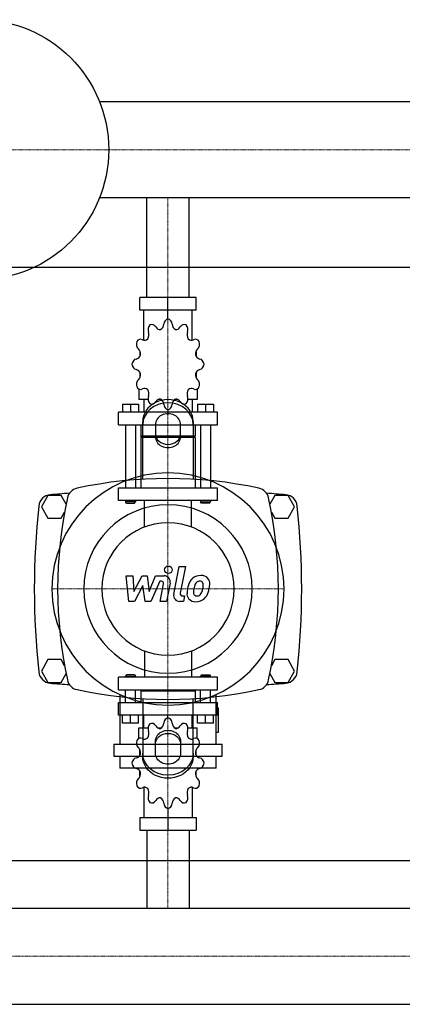
# Model space of a CAD drawing. Extents: x -820 to 1800, y -349 to 431.
# Drawn here: x 332 to 636, y -349 to 431 of the extents above; entities that cross this region are included whole.
import ezdxf

# ---------------------------------------------------------------- set-up
doc = ezdxf.new("R2010")
doc.units = 0
doc.linetypes.add('DASHDOT', pattern=[1, 0.5, -0.25, 0, -0.25])
doc.layers.get('0').update_dxf_attribs({"color": 124})
doc.layers.add('CP_AXIS', color=143, linetype='DASHDOT', lineweight=18)
doc.layers.add('CP_DETAL', color=33, linetype='Continuous')

msp = doc.modelspace()

# ---------------------------------------------------------------- linework, layer by layer
for p, q in [((1800, 366.05), (395.71, 366.05)), ((1800, 289.95), (395.71, 289.95)), ((433.15, 211), (433.15, 289.95)), ((466.85, 211), (466.85, 289.95)), ((-800, 235), (1800, 235)), ((472.37, 211), (427.63, 211)), ((427.63, 201), (427.63, 211)), ((450, 194), (450, 211)), ((472.37, 201), (472.37, 211)), ((472.37, 201), (427.63, 201)), ((430.92, 177.12), (430.92, 201)), ((450, 194), (450, 196)), ((469.08, 177.12), (469.08, 201)), ((427.81, 168.11), (427.75, 168)), ((427.85, 168), (427.75, 168)), ((427.75, 168), (427.75, 164.5)), ((472.25, 168), (472.15, 168)), ((472.19, 168.11), (472.25, 168)), ((472.25, 168), (472.25, 164.5)), ((427.75, 151.5), (427.75, 147.7)), ((472.25, 151.5), (472.25, 147.7)), ((427.75, 148), (427.85, 148)), ((427.81, 147.89), (427.75, 148)), ((472.15, 148), (472.25, 148)), ((472.19, 147.89), (472.25, 148)), ((426.95, 138.45), (426.95, 130)), ((473.05, 138.45), (473.05, 130)), ((413.84, 126.4), (426.55, 126.4)), ((413.84, 126.4), (413.84, 120)), ((420.19, 126.4), (420.19, 120)), ((426.55, 126.4), (426.55, 120)), ((434.26, 130), (426.95, 130)), ((430.92, 130), (430.92, 120)), ((444.83, 130), (441.81, 130)), ((458.19, 130), (455.17, 130)), ((473.05, 130), (465.74, 130)), ((469.08, 130), (469.08, 120)), ((473.45, 126.4), (473.45, 120)), ((473.45, 126.4), (486.16, 126.4)), ((479.81, 126.4), (479.81, 120)), ((486.16, 126.4), (486.16, 120)), ((489.34, 120), (410.66, 120)), ((410.66, 110), (410.66, 120)), ((450, 122), (450, 120)), ((489.34, 110), (489.34, 120)), ((410.66, 110), (489.34, 110)), ((416.22, 110), (416.22, 60)), ((424.17, 110), (424.17, 60)), ((428.54, 110), (428.54, 101)), ((430, 66.91), (430, 112.68)), ((440, 110.18), (440, 100.62)), ((460, 100.62), (460, 110.18)), ((470, 112.68), (470, 66.91)), ((471.46, 110), (471.46, 101)), ((475.83, 110), (475.83, 60)), ((483.78, 110), (483.78, 60)), ((471.46, 101), (428.54, 101)), ((429.33, 100), (428.54, 101)), ((471.46, 100), (428.54, 100)), ((428.54, 100), (428.54, 60)), ((470.67, 100), (471.46, 101)), ((471.46, 100), (471.46, 60)), ((410.66, 60), (489.34, 60)), ((410.66, 50), (410.66, 60)), ((489.34, 50), (489.34, 60)), ((354.8, 54), (349.61, 45)), ((365.2, 54), (354.8, 54)), ((369.18, 47.1), (365.2, 54)), ((489.34, 50), (410.66, 50)), ((416.22, 50), (416.22, 49)), ((424.17, 49), (416.22, 49)), ((417.02, 48), (416.22, 49)), ((417.02, 48), (423.37, 48)), ((423.37, 48), (424.17, 49)), ((424.17, 50), (424.17, 49)), ((475.83, 50), (475.83, 49)), ((475.83, 49), (483.78, 49)), ((476.63, 48), (475.83, 49)), ((482.98, 48), (476.63, 48)), ((482.98, 48), (483.78, 49)), ((483.78, 50), (483.78, 49)), ((534.8, 54), (530.82, 47.1)), ((545.2, 54), (534.8, 54)), ((550.39, 45), (545.2, 54)), ((349.61, 45), (354.8, 36)), ((365.2, 36), (367.98, 40.82)), ((532.02, 40.82), (534.8, 36)), ((545.2, 36), (550.39, 45)), ((354.8, 36), (365.2, 36)), ((534.8, 36), (545.2, 36)), ((354.8, -76), (349.61, -85)), ((365.2, -76), (354.8, -76)), ((367.98, -80.82), (365.2, -76)), ((534.8, -76), (532.02, -80.82)), ((545.2, -76), (534.8, -76)), ((550.39, -85), (545.2, -76)), ((349.61, -85), (354.8, -94)), ((545.2, -94), (550.39, -85)), ((365.2, -94), (369.18, -87.1)), ((489.34, -90), (410.66, -90)), ((410.66, -100), (410.66, -90)), ((417.02, -88), (416.22, -89)), ((416.22, -89), (424.17, -89)), ((416.22, -90), (416.22, -89)), ((423.37, -88), (417.02, -88)), ((423.37, -88), (424.17, -89)), ((424.17, -90), (424.17, -89)), ((476.63, -88), (475.83, -89)), ((483.78, -89), (475.83, -89)), ((475.83, -90), (475.83, -89)), ((476.63, -88), (482.98, -88)), ((482.98, -88), (483.78, -89)), ((483.78, -90), (483.78, -89)), ((489.34, -100), (489.34, -90)), ((530.82, -87.1), (534.8, -94)), ((354.8, -94), (365.2, -94)), ((410.66, -100), (489.34, -100)), ((416.22, -110), (416.22, -100)), ((424.17, -110), (424.17, -100)), ((429.33, -100), (428.54, -101)), ((471.46, -101), (428.54, -101)), ((428.54, -101), (428.54, -110)), ((470.67, -100), (471.46, -101)), ((471.46, -101), (471.46, -110)), ((475.83, -110), (475.83, -100)), ((483.78, -110), (483.78, -100)), ((534.8, -94), (545.2, -94)), ((411.82, -103.7), (411.82, -142.98)), ((430, -106.91), (430, -152.68)), ((470, -152.68), (470, -106.91)), ((488.18, -142.98), (488.18, -103.7)), ((410.66, -110), (489.34, -110)), ((410.66, -120), (410.66, -110)), ((490.09, -114.38), (488.18, -114.38)), ((489.34, -120), (489.34, -110)), ((490.09, -133.45), (490.09, -114.38)), ((489.34, -120), (410.66, -120)), ((413.84, -126.4), (413.84, -120)), ((420.19, -126.4), (420.19, -120)), ((426.55, -126.4), (426.55, -120)), ((430.92, -130), (430.92, -120)), ((450, -122), (450, -120)), ((469.08, -130), (469.08, -120)), ((473.45, -126.4), (473.45, -120)), ((479.81, -126.4), (479.81, -120)), ((486.16, -126.4), (486.16, -120)), ((426.55, -126.4), (413.84, -126.4)), ((426.95, -130), (434.26, -130)), ((426.95, -138.45), (426.95, -130)), ((441.81, -130), (444.83, -130)), ((455.17, -130), (458.19, -130)), ((465.74, -130), (473.05, -130)), ((473.05, -138.45), (473.05, -130)), ((486.16, -126.4), (473.45, -126.4)), ((488.18, -133.45), (490.09, -133.45)), ((407.05, -142.98), (492.95, -142.98)), ((407.05, -142.98), (407.05, -152.52)), ((427.75, -151.5), (427.75, -147.7)), ((440, -150.18), (440, -140.62)), ((460, -140.62), (460, -150.18)), ((472.25, -151.5), (472.25, -147.7)), ((492.95, -152.52), (492.95, -142.98)), ((407.05, -152.52), (492.95, -152.52)), ((411.82, -152.52), (411.82, -162.05)), ((488.18, -162.05), (488.18, -152.52)), ((488.18, -162.05), (411.82, -162.05)), ((427.75, -168), (427.75, -164.5)), ((427.75, -168), (427.85, -168)), ((427.81, -168.11), (427.75, -168)), ((472.15, -168), (472.25, -168)), ((472.19, -168.11), (472.25, -168)), ((472.25, -168), (472.25, -164.5)), ((430.92, -177.12), (430.92, -201)), ((469.08, -177.12), (469.08, -201)), ((450, -194), (450, -211)), ((427.63, -201), (427.63, -211)), ((427.63, -201), (472.37, -201)), ((472.37, -201), (472.37, -211)), ((427.63, -211), (472.37, -211)), ((433.15, -211), (433.15, -272.95)), ((466.85, -211), (466.85, -272.95)), ((-800, -235), (1800, -235)), ((0, -272.95), (1800, -272.95)), ((0, -349.05), (1800, -349.05))]:
    msp.add_line(p, q)
at = {"extrusion": (0, 0, -1)}
for p, q in [((431.45, 29.11), (431.45, 50)), ((468.55, 29.11), (468.55, 50)), ((431.45, -69.11), (431.45, -90)), ((468.55, -69.11), (468.55, -90))]:
    msp.add_line(p, q, dxfattribs=at)
msp.add_circle((300, 328), 103)
for centre, radius, start, end in [((450, -272.81), 340.31, 77.76543, 102.23457), ((357.44, 44.66), 10, 94.75692, 173.90284), ((450, -1067.6), 1126.1, 93.97964, 94.75692), ((380, 50), 10, 102.23457, 167.76543), ((520, 50), 10, 12.23457, 77.76543), ((450, -1067.6), 1126.1, 85.24308, 86.02036), ((542.56, 44.66), 10, 6.09716, 85.24308), ((702.81, -20), 340.31, 167.76543, 192.23457), ((197.19, -20), 340.31, 347.76543, 12.23457), ((962.73, -20), 618.72, 173.90284, 186.09716), ((-62.73, -20), 618.72, 353.90284, 6.09716), ((357.44, -84.66), 10, 186.09716, 265.24308), ((542.56, -84.66), 10, 274.75692, 353.90284), ((380, -90), 10, 192.23457, 257.76543), ((520, -90), 10, 282.23457, 347.76543), ((450, 1027.6), 1126.1, 265.24308, 266.02036), ((450, 232.81), 340.31, 257.76543, 282.23457), ((450, 1027.6), 1126.1, 273.97964, 274.75692)]:
    msp.add_arc(centre, radius, start, end)
for centre, major_axis, ratio, start_param, end_param in [((438.19, 185.29), (0, 5), 0.794811, 0.679978, 1.960955), ((437.12, 184.51), (0, 5), 0.794811, -0.913757, 0.36722), ((443.62, 190.82), (0, 5.33), 0.794811, 2.227836, 3.263568), ((442.48, 190.44), (0, 5.33), 0.794811, 3.543217, 4.578949), ((450.62, 189.06), (0, 5), 0.794811, 0.156379, 1.437356), ((449.38, 189.06), (0, 5), 0.794811, -1.437356, -0.156379), ((457.52, 190.44), (0, 5.33), 0.794811, 1.704237, 2.739969), ((456.38, 190.82), (0, 5.33), 0.794811, 3.019618, 4.05535), ((462.88, 184.51), (0, 5), 0.794811, -0.36722, 0.913757), ((461.81, 185.29), (0, 5), 0.794811, 4.322231, 5.603208), ((430.6, 181.36), (0, 5.33), 0.794811, 4.066815, 5.102547), ((469.4, 181.36), (0, 5.33), 0.794811, 1.180638, 2.21637), ((428.93, 174.2), (0, 5), 0.794811, 1.203577, 2.484554), ((428.31, 172.86), (0, 5), 0.794811, -0.390158, 0.890819), ((431.43, 182.41), (0, 5.33), 0.794811, 2.751434, 3.787166), ((468.57, 182.41), (0, 5.33), 0.794811, 2.496019, 3.531751), ((471.69, 172.86), (0, 5), 0.794811, -0.890819, 0.390158), ((471.07, 174.2), (0, 5), 0.794811, 3.798632, 5.079609), ((424.22, 167.46), (0, 5.33), 0.794811, 3.275033, 4.310765), ((423.91, 166.02), (0, 5.33), 0.794811, 4.590414, 5.626146), ((476.09, 166.02), (0, 5.33), 0.794811, 0.657039, 1.692771), ((475.78, 167.46), (0, 5.33), 0.794811, 1.97242, 3.008152), ((425.31, 157.22), (0, 5), 0.794811, 0.133441, 1.414417), ((425.31, 158.78), (0, 5), 0.794811, 1.727175, 3.008152), ((474.69, 157.22), (0, 5), 0.794811, -1.414417, -0.13344), ((474.69, 158.78), (0, 5), 0.794811, 3.275033, 4.55601), ((424.22, 148.54), (0, 5.33), 0.794811, -1.169172, -0.13344), ((423.91, 149.98), (0, 5.33), 0.794811, 3.798632, 4.834364), ((476.09, 149.98), (0, 5.33), 0.794811, 1.448822, 2.484553), ((475.78, 148.54), (0, 5.33), 0.794811, 0.13344, 1.169172), ((428.93, 141.8), (0, 5), 0.794811, 0.657039, 1.938016), ((471.07, 141.8), (0, 5), 0.794811, 4.345169, 5.626146), ((428.31, 143.14), (0, 5), 0.794811, 2.250774, 3.531751), ((431.43, 133.59), (0, 5.33), 0.794811, -0.645574, 0.390158), ((438.19, 130.71), (0, 5), 0.794811, 1.180638, 2.461615), ((430.6, 134.64), (0, 5.33), 0.794811, 4.322231, 5.357963), ((461.81, 130.71), (0, 5), 0.794811, 3.82157, 5.102547), ((469.4, 134.64), (0, 5.33), 0.794811, 0.925223, 1.960955), ((468.57, 133.59), (0, 5.33), 0.794811, -0.390158, 0.645574), ((471.69, 143.14), (0, 5), 0.794811, 2.751434, 4.032411), ((450, 112.68), (20, 0), 0.866025, 0, 3.141593), ((450, 110.18), (-20, 0), 0.866025, 3.141593, 6.283185), ((437.12, 131.49), (0, 5), 0.794811, 2.774373, 4.05535), ((443.62, 125.18), (0, 5.33), 0.794811, -0.121975, 0.913757), ((442.48, 125.56), (0, 5.33), 0.794811, -1.437356, -0.401624), ((450.62, 126.94), (0, 5), 0.794811, 1.704237, 2.985214), ((449.38, 126.94), (0, 5), 0.794811, 3.297972, 4.578949), ((457.52, 125.56), (0, 5.33), 0.794811, 0.401624, 1.437356), ((456.38, 125.18), (0, 5.33), 0.794811, -0.913757, 0.121975), ((462.88, 131.49), (0, 5), 0.794811, 2.227836, 3.508812), ((450, 110.18), (10, 0), 0.866025, 0, 3.141593), ((450, 103.12), (10, 0), 0.866025, 3.141593, 6.283185), ((450, 100.62), (-10, 0), 0.866025, 0, 3.141593), ((450, -20), (-65.05, 65.05), 1, 3.926991, 10.210176), ((450, -20), (-47.19, 47.19), 1, 3.926991, 10.210176), ((450, -20), (-37.12, 37.12), 1, 3.926991, 10.210176), ((450.62, -126.94), (0, 5), 0.794811, 0.156379, 1.437356), ((449.38, -126.94), (0, 5), 0.794811, -1.437356, -0.156379), ((438.19, -130.71), (0, 5), 0.794811, 0.679978, 1.960955), ((437.12, -131.49), (0, 5), 0.794811, -0.913757, 0.36722), ((443.62, -125.18), (0, 5.33), 0.794811, 2.227836, 3.263568), ((442.48, -125.56), (0, 5.33), 0.794811, 3.543217, 4.578949), ((457.52, -125.56), (0, 5.33), 0.794811, 1.704237, 2.739969), ((456.38, -125.18), (0, 5.33), 0.794811, 3.019618, 4.05535), ((462.88, -131.49), (0, 5), 0.794811, -0.36722, 0.913757), ((461.81, -130.71), (0, 5), 0.794811, 4.322231, 5.603208), ((428.93, -141.8), (0, 5), 0.794811, 1.203577, 2.484554), ((428.31, -143.14), (0, 5), 0.794811, -0.390158, 0.890819), ((431.43, -133.59), (0, 5.33), 0.794811, 2.751434, 3.787166), ((430.6, -134.64), (0, 5.33), 0.794811, 4.066815, 5.102547), ((469.4, -134.64), (0, 5.33), 0.794811, 1.180638, 2.21637), ((468.57, -133.59), (0, 5.33), 0.794811, 2.496019, 3.531751), ((471.69, -143.14), (0, 5), 0.794811, -0.890819, 0.390158), ((471.07, -141.8), (0, 5), 0.794811, 3.798632, 5.079609), ((423.91, -149.98), (0, 5.33), 0.794811, 4.590414, 5.626146), ((476.09, -149.98), (0, 5.33), 0.794811, 0.657039, 1.692771), ((425.31, -158.78), (0, 5), 0.794811, 0.133441, 1.414417), ((424.22, -148.54), (0, 5.33), 0.794811, 3.275033, 4.310765), ((475.78, -148.54), (0, 5.33), 0.794811, 1.97242, 3.008152), ((474.69, -158.78), (0, 5), 0.794811, -1.414417, -0.13344), ((425.31, -157.22), (0, 5), 0.794811, 1.727175, 3.008152), ((424.22, -167.46), (0, 5.33), 0.794811, -1.169172, -0.13344), ((475.78, -167.46), (0, 5.33), 0.794811, 0.13344, 1.169172), ((474.69, -157.22), (0, 5), 0.794811, 3.275033, 4.55601), ((428.93, -174.2), (0, 5), 0.794811, 0.657039, 1.938016), ((423.91, -166.02), (0, 5.33), 0.794811, 3.798632, 4.834364), ((476.09, -166.02), (0, 5.33), 0.794811, 1.448822, 2.484553), ((471.07, -174.2), (0, 5), 0.794811, 4.345169, 5.626146), ((428.31, -172.86), (0, 5), 0.794811, 2.250774, 3.531751), ((431.43, -182.41), (0, 5.33), 0.794811, -0.645574, 0.390158), ((430.6, -181.36), (0, 5.33), 0.794811, 4.322231, 5.357963), ((469.4, -181.36), (0, 5.33), 0.794811, 0.925223, 1.960955), ((468.57, -182.41), (0, 5.33), 0.794811, -0.390158, 0.645574), ((471.69, -172.86), (0, 5), 0.794811, 2.751434, 4.032411), ((438.19, -185.29), (0, 5), 0.794811, 1.180638, 2.461615), ((443.62, -190.82), (0, 5.33), 0.794811, -0.121975, 0.913757), ((442.48, -190.44), (0, 5.33), 0.794811, -1.437356, -0.401624), ((457.52, -190.44), (0, 5.33), 0.794811, 0.401624, 1.437356), ((456.38, -190.82), (0, 5.33), 0.794811, -0.913757, 0.121975), ((461.81, -185.29), (0, 5), 0.794811, 3.82157, 5.102547), ((437.12, -184.51), (0, 5), 0.794811, 2.774373, 4.05535), ((450.62, -189.06), (0, 5), 0.794811, 1.704237, 2.985214), ((449.38, -189.06), (0, 5), 0.794811, 3.297972, 4.578949), ((462.88, -184.51), (0, 5), 0.794811, 2.227836, 3.508812)]:
    msp.add_ellipse(centre, major_axis=major_axis, ratio=ratio, start_param=start_param, end_param=end_param)
for centre, major_axis, start_param, end_param in [((450, -140.62), (-10, 0), 0, 3.141593), ((450, -143.12), (10, 0), 3.141593, 6.283185), ((450, -150.18), (-20, 0), 3.141593, 6.283185), ((450, -152.68), (20, 0), 0, 3.141593), ((450, -150.18), (10, 0), 0, 3.141593)]:
    msp.add_ellipse(centre, major_axis=major_axis, ratio=0.866025, start_param=start_param, end_param=end_param, dxfattribs=at)
at = {"layer": 'CP_AXIS'}
for p, q in [((1800, 328), (0, 328)), ((450, 289.95), (450, 211)), ((450, 211), (450, 50)), ((450, 50), (450, -90)), ((358, -20), (542, -20)), ((450, -211), (450, -90)), ((450, -272.95), (450, -211)), ((0, -311), (1800, -311))]:
    msp.add_line(p, q, dxfattribs=at)
at = {"layer": 'CP_DETAL'}
for p, q in [((454.55, -24.12), (458.82, -2.16)), ((458.82, -2.16), (463.87, -2.16)), ((463.87, -2.16), (459.74, -23.42)), ((416.87, -9.59), (422.08, -9.59)), ((419, -29.84), (416.87, -9.59)), ((422.08, -9.59), (422.92, -22.1)), ((422.92, -22.1), (429.47, -9.59)), ((429.47, -9.59), (433.41, -9.59)), ((433.41, -9.59), (435.14, -22.1)), ((435.14, -22.1), (440.2, -9.59)), ((443.58, -13.86), (436.3, -29.84)), ((440.2, -9.59), (446.99, -9.57)), ((444.76, -13.86), (443.58, -13.86)), ((451.71, -15.28), (448.91, -29.85)), ((430.12, -17.13), (423.42, -29.84)), ((431.89, -29.84), (430.12, -17.13)), ((443.86, -29.85), (446.53, -16)), ((423.42, -29.84), (419, -29.84)), ((436.3, -29.84), (431.89, -29.84)), ((448.91, -29.85), (443.86, -29.85)), ((462.22, -29.84), (459.26, -29.84)), ((461.51, -25.56), (463.05, -25.56)), ((463.05, -25.56), (462.22, -29.84))]:
    msp.add_line(p, q, dxfattribs=at)
msp.add_circle((450.34, -4.83), 3, dxfattribs=at)
for centre, radius, start, end in [((444.76, -15.66), 1.8, 349.12824, 90.03612), ((446.99, -14.37), 4.8, 349.14628, 90.1097), ((483.05, -22.44), 17.74, 153.11154, 171.0742), ((475.48, -19.02), 9.44, 130.4936, 150.86472), ((475.97, -19.4), 10.05, 89.32867, 131.19838), ((476.36, -18.82), 5.44, 132.32247, 168.54459), ((475.12, -17.62), 3.72, 88.6944, 130.59674), ((475.28, -17.29), 3.39, 69.364, 91.28334), ((476.55, -16.31), 6.97, 39.86254, 93.78775), ((475.66, -16.2), 2.23, 38.89188, 68.62272), ((474.95, -16.57), 3.02, 358.4755, 35.93303), ((476.99, -15.53), 6.13, 357.21753, 36.91765), ((471.33, -23.81), 6.29, 173.44296, 216.79019), ((489.07, -24.55), 24.04, 168.33329, 176.52588), ((473.36, -22.78), 3.17, 173.0647, 215.67225), ((487.64, -23.36), 17.45, 167.85106, 176.83157), ((497.61, -24.85), 27.51, 165.01044, 169.18658), ((472.48, -21.19), 4.57, 311.13806, 334.81622), ((462.64, -17.06), 15.24, 336.53024, 350.06328), ((458.7, -16.14), 19.28, 349.37609, 358.47941), ((472.26, -20.01), 10.03, 311.00226, 344.05833), ((453.44, -14.1), 29.76, 343.06336, 349.16054), ((462.75, -15.38), 20.37, 347.78458, 358.75865), ((459.26, -25.04), 4.8, 169.00415, 270), ((461.51, -23.76), 1.8, 169.00415, 270), ((471.56, -23.3), 6.79, 219.11758, 274.24105), ((472.74, -22.98), 2.55, 220.25404, 274.7357), ((472.12, -19.75), 10.32, 269.67378, 310.63898), ((472.29, -16.61), 8.93, 274.18455, 282.23013), ((473.08, -21.79), 3.72, 287.23719, 310.2783)]:
    msp.add_arc(centre, radius, start, end, dxfattribs=at)

doc.saveas('drawing.dxf')
